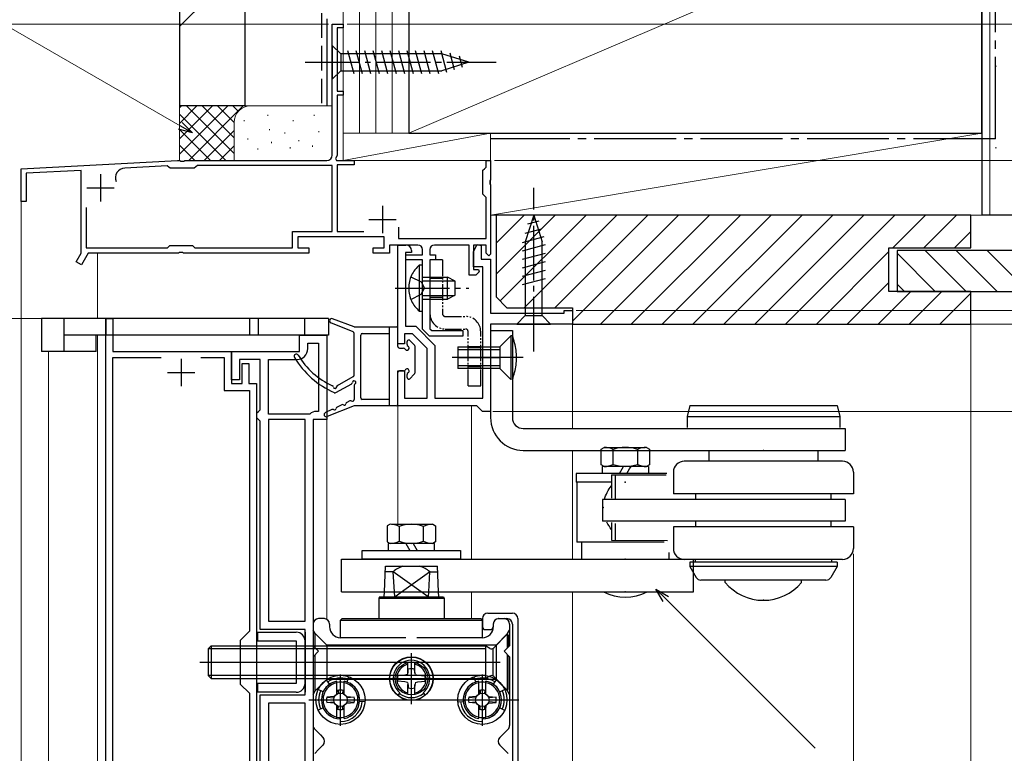
# Model space of a CAD drawing. Extents: x 0 to 1050, y 0 to 1580.
# Drawn here: x 173 to 353, y 1224 to 1358 of the extents above; entities that cross this region are included whole.
import ezdxf

# ---------------------------------------------------------------- set-up
doc = ezdxf.new("R2010")
doc.units = 0
for name, pattern in [('YCENTER_1', [13, 10, -1, 1, -1]), ('YDIVIDE_1', [15, 10, -1, 1, -1, 1, -1]), ('YHIDDEN_1', [4, 3, -1])]:
    doc.linetypes.add(name, pattern=pattern)
for name, color, linetype, lineweight in [('YKK_11', 7, 'CONTINUOUS', 30), ('YKK_12', 2, 'CONTINUOUS', 13), ('YKK_13', 4, 'CONTINUOUS', 30), ('YKK_D', 6, 'CONTINUOUS', 13), ('YSS_K', 3, 'CONTINUOUS', 13), ('YSS_KE', 3, 'CONTINUOUS', 30)]:
    doc.layers.add(name, color=color, linetype=linetype, lineweight=lineweight)

msp = doc.modelspace()

# ---------------------------------------------------------------- linework, layer by layer
at = {"layer": 'YKK_11', "linetype": 'ByBlock', "lineweight": -2, "ltscale": 0.5}
for p, q in [((230.3, 1333.5), (230.3, 1357.5)), ((230.3, 1357.5), (232.3, 1357.5)), ((232.3, 1357.5), (232.3, 1356.8)), ((232.3, 1356.8), (231.2, 1356.8)), ((231.2, 1356.8), (231.2, 1345.2)), ((231.2, 1345.2), (232.3, 1345.2)), ((232.3, 1344.5), (231.2, 1344.5)), ((231.2, 1344.5), (231.2, 1333.4)), ((232.3, 1345.2), (232.3, 1344.5)), ((231.2, 1333.4), (230.88, 1332.84)), ((173.3, 1331), (201.92, 1332.5)), ((201.92, 1332.5), (202.34, 1332.5)), ((202.34, 1332.5), (202.53, 1332.38)), ((202.53, 1332.38), (203.07, 1332.38)), ((203.07, 1332.38), (203.26, 1332.5)), ((203.26, 1332.5), (229.3, 1332.5)), ((205.59, 1331.6), (205.3, 1331.35)), ((230.3, 1331.6), (205.59, 1331.6)), ((230.3, 1319.5), (230.3, 1331.6)), ((230.88, 1332.84), (231.07, 1332.5)), ((231.07, 1332.5), (234.3, 1332.5)), ((234.3, 1331.7), (231.2, 1331.7)), ((231.2, 1331.7), (231.2, 1319.5)), ((234.3, 1332.5), (234.3, 1331.7)), ((258.5, 1331.3), (258.5, 1332.5)), ((258.5, 1332.5), (259.3, 1332.5)), ((259.3, 1332.5), (259.3, 1328.96)), ((173.3, 1325), (173.3, 1331)), ((184.3, 1330.68), (174.2, 1330.15)), ((174.2, 1330.15), (174.2, 1325)), ((184.3, 1315.52), (184.3, 1330.68)), ((200.02, 1331.5), (192.27, 1331.09)), ((200.32, 1331.3), (200.02, 1331.5)), ((200.6, 1331.1), (200.32, 1331.3)), ((205, 1331.1), (200.6, 1331.1)), ((205.3, 1331.35), (205, 1331.1)), ((257.9, 1330.7), (258.2, 1331)), ((257.9, 1326.3), (257.9, 1330.7)), ((258.2, 1331), (258.5, 1331.3)), ((259.3, 1328.96), (259.18, 1328.78)), ((259.18, 1328.78), (259.18, 1328.23)), ((259.18, 1328.23), (259.3, 1328.04)), ((259.3, 1328.04), (259.3, 1315.3)), ((258.2, 1326), (257.9, 1326.3)), ((174.2, 1325), (173.3, 1325)), ((258.5, 1325.7), (258.2, 1326)), ((258.5, 1318.2), (258.5, 1325.7)), ((185.2, 1323.88), (185.2, 1316.5)), ((223, 1316.5), (223, 1319.5)), ((223, 1319.5), (230.3, 1319.5)), ((231.2, 1319.5), (236.05, 1319.5)), ((242.4, 1320.28), (242.4, 1318.2)), ((239.8, 1318.5), (224, 1318.5)), ((224, 1318.5), (224, 1316.5)), ((239.8, 1316.5), (239.8, 1318.5)), ((242.4, 1318.2), (258.5, 1318.2)), ((183.39, 1313.94), (184.3, 1315.52)), ((185.56, 1315.5), (184.34, 1313.39)), ((185.2, 1316.5), (200.1, 1316.5)), ((202.14, 1315.5), (185.56, 1315.5)), ((200.1, 1316.5), (200.5, 1316.9)), ((200.5, 1316.9), (204.7, 1316.9)), ((202.33, 1315.62), (202.14, 1315.5)), ((202.87, 1315.62), (202.33, 1315.62)), ((203.06, 1315.5), (202.87, 1315.62)), ((226, 1315.5), (203.06, 1315.5)), ((204.7, 1316.9), (205.1, 1316.5)), ((205.1, 1316.5), (223, 1316.5)), ((224, 1316.5), (226, 1316.5)), ((226, 1316.5), (226, 1315.5)), ((237.8, 1315.5), (237.8, 1316.5)), ((237.8, 1316.5), (239.8, 1316.5)), ((240.8, 1315.5), (237.8, 1315.5)), ((246, 1317), (240.8, 1317)), ((240.8, 1317), (240.8, 1315.5)), ((242.3, 1298.9), (242.3, 1317)), ((242.3, 1317), (243.8, 1317)), ((244.8, 1315.6), (243.7, 1315.6)), ((243.7, 1315.6), (243.7, 1302.1)), ((244.8, 1316), (244.8, 1315.6)), ((246.8, 1315.2), (246.8, 1316.2)), ((248.2, 1316.2), (248.2, 1315.2)), ((255.4, 1317), (249, 1317)), ((255.4, 1311.5), (255.4, 1317)), ((256.2, 1315.8), (256.83, 1317.08)), ((258.5, 1317), (256.2, 1317)), ((256.2, 1317), (256.2, 1312.5)), ((256.2, 1313), (256.2, 1315.8)), ((256.83, 1317.08), (257.6, 1316.9)), ((257.6, 1316.9), (257.6, 1314.4)), ((258.5, 1315.5), (258.5, 1317)), ((259, 1315), (258.5, 1315.5)), ((184.34, 1313.39), (183.39, 1313.94)), ((243.8, 1314.3), (243.8, 1315.2)), ((243.8, 1315.2), (246.8, 1315.2)), ((246.8, 1314.3), (243.8, 1314.3)), ((246.8, 1301.6), (246.8, 1314.3)), ((248.2, 1315.2), (249.2, 1315.2)), ((249.2, 1314.3), (248.2, 1314.3)), ((248.2, 1314.3), (248.2, 1301.62)), ((249.2, 1315.2), (249.2, 1314.3)), ((257.6, 1314.4), (259.3, 1314.4)), ((259.3, 1315.3), (259, 1315)), ((259.3, 1314.4), (259.3, 1304.5)), ((257.9, 1313), (256.2, 1313)), ((256.2, 1312.5), (257.08, 1312.5)), ((257.24, 1312.11), (256.6, 1311.5)), ((257.08, 1312.5), (257.24, 1312.11)), ((257.9, 1288.9), (257.9, 1313)), ((256.6, 1311.5), (255.4, 1311.5)), ((259.3, 1304.5), (272.8, 1304.5)), ((272.8, 1304.5), (272.8, 1305)), ((272.8, 1305), (274.3, 1305)), ((274.3, 1305), (274.3, 1302.5)), ((188.8, 1185.8), (188.8, 1303.5)), ((188.8, 1303.5), (190.1, 1303.5)), ((190.1, 1303.5), (190.1, 1297.5)), ((243.7, 1302.1), (245.6, 1302.1)), ((245.6, 1302.1), (249.1, 1298.6)), ((248.1, 1300.3), (246.8, 1301.6)), ((248.2, 1301.62), (248.51, 1301.3)), ((248.51, 1301.3), (254.2, 1301.3)), ((254.2, 1301.3), (254.2, 1300.3)), ((274.3, 1302.5), (259.3, 1302.5)), ((259.3, 1302.5), (259.3, 1286.5)), ((224.3, 1297.5), (224.3, 1300.5)), ((224.3, 1300.5), (229.3, 1300.5)), ((229.3, 1300.5), (229.3, 1285)), ((245.02, 1300.7), (243.5, 1300.7)), ((243.5, 1300.7), (243.5, 1298.9)), ((247.7, 1298.02), (245.02, 1300.7)), ((254.2, 1300.3), (248.1, 1300.3)), ((190.1, 1297.5), (211.8, 1297.5)), ((211.8, 1292.3), (211.8, 1297.5)), ((211.8, 1297.5), (224.3, 1297.5)), ((211.8, 1297.5), (211.8, 1291.6)), ((225.8, 1298), (225.8, 1299)), ((225.8, 1299), (227.8, 1299)), ((227.8, 1299), (227.8, 1286.5)), ((243.5, 1298.9), (242.3, 1298.9)), ((247.7, 1288.9), (247.7, 1298.02)), ((249.1, 1298.6), (249.1, 1288.9)), ((190.1, 1181.4), (190.1, 1296.4)), ((190.1, 1296.4), (198.97, 1296.4)), ((206.23, 1296.4), (210.5, 1296.4)), ((210.5, 1296.4), (210.5, 1290.3)), ((217.1, 1296), (213.3, 1296)), ((213.3, 1296), (213.3, 1292.3)), ((217.1, 1286.8), (217.1, 1296)), ((218.6, 1286), (218.6, 1296)), ((218.6, 1296), (223.8, 1296)), ((213.8, 1291.6), (213.8, 1295.3)), ((213.8, 1295.3), (215, 1295.3)), ((215, 1295.3), (215, 1291.6)), ((242.3, 1287.5), (242.3, 1293.9)), ((242.3, 1293.9), (243.5, 1293.9)), ((243.5, 1293.9), (243.5, 1288.9)), ((213.3, 1292.3), (211.8, 1292.3)), ((210.5, 1290.3), (215.1, 1290.3)), ((211.8, 1291.6), (213.8, 1291.6)), ((215, 1291.6), (216.4, 1291.6)), ((215.1, 1290.3), (215.1, 1246.2)), ((216.4, 1291.6), (216.4, 1198.3)), ((243.5, 1288.9), (247.7, 1288.9)), ((249.1, 1288.9), (257.9, 1288.9)), ((216.5, 1286.2), (216.8, 1286.5)), ((216.8, 1286.5), (217.1, 1286.8)), ((227.8, 1286.5), (227.4, 1286.5)), ((256.8, 1287.5), (242.3, 1287.5)), ((257.3, 1287), (256.8, 1287.5)), ((257.8, 1286.5), (257.3, 1287)), ((259.3, 1286.5), (257.8, 1286.5)), ((216.5, 1285.3), (216.5, 1286.2)), ((216.8, 1285), (216.5, 1285.3)), ((217.1, 1284.7), (216.8, 1285)), ((217.1, 1246.5), (217.1, 1284.7)), ((226.16, 1286), (218.6, 1286)), ((225.3, 1285), (218.6, 1285)), ((218.6, 1285), (218.6, 1248)), ((225.3, 1248), (225.3, 1285)), ((226.8, 1285), (226.8, 1178.3)), ((229.3, 1285), (226.8, 1285)), ((218.6, 1248), (225.3, 1248)), ((215.1, 1246.2), (213.4, 1244.5)), ((225.3, 1246.5), (217.1, 1246.5)), ((225.3, 1234.5), (225.3, 1246.5)), ((213.4, 1244.5), (213.4, 1236.5)), ((213.4, 1236.5), (215.1, 1234.8)), ((215.1, 1234.8), (215.1, 1202)), ((217.1, 1197.3), (217.1, 1234.5)), ((217.1, 1234.5), (225.3, 1234.5)), ((225.3, 1233), (218.6, 1233)), ((218.6, 1233), (218.6, 1197.3)), ((225.3, 1197.3), (225.3, 1233))]:
    msp.add_line(p, q, dxfattribs=at)
at = {"layer": 'YKK_11', "ltscale": 0.5}
for p, q in [((187.8, 1330), (187.8, 1325)), ((185.3, 1327.5), (190.3, 1327.5)), ((239.5, 1324.2), (239.5, 1319.2)), ((237, 1321.7), (242, 1321.7)), ((202.6, 1296.1), (202.6, 1291.1)), ((200.1, 1293.6), (205.1, 1293.6))]:
    msp.add_line(p, q, dxfattribs=at)
at = {"layer": 'YKK_11', "linetype": 'ByBlock', "lineweight": -2, "ltscale": 0.5}
for centre, radius, start, end in [((229.3, 1333.5), 1, 270, 360), ((192.36, 1329.3), 1.8, 93, 201.4912), ((243.8, 1316), 1, 0, 90), ((246, 1316.2), 0.8, 0, 90), ((249, 1316.2), 0.8, 90, 180), ((223.8, 1298), 2, 270, 360), ((227.4, 1284.7), 1.8, 90, 133.7617)]:
    msp.add_arc(centre, radius, start, end, dxfattribs=at)
at = {"layer": 'YKK_12'}
for p, q in [((173.3, 1185.8), (173.3, 1325.45)), ((187.3, 1303.5), (187.3, 1315.5)), ((274.3, 1283.35), (274.3, 1302.99)), ((187.3, 1185.8), (187.3, 1300.5)), ((188.8, 1300.5), (229.3, 1300.5)), ((229.3, 1248.37), (229.3, 1300.5)), ((178.3, 1185.8), (178.3, 1297.5)), ((242.3, 1265.79), (242.3, 1288)), ((255.8, 1259.39), (255.8, 1287.5)), ((274.3, 1259.39), (274.3, 1279.35)), ((255.8, 1248.5), (255.8, 1253.39)), ((274.3, 1106.1), (274.3, 1253.39))]:
    msp.add_line(p, q, dxfattribs=at)
at = {"layer": 'YKK_13'}
for p, q in [((230.3, 1353.6), (230.3, 1347.4)), ((230.3, 1353.6), (231.85, 1352.05)), ((250.38, 1352.05), (231.85, 1352.05)), ((231.85, 1352.05), (231.85, 1348.95)), ((234.28, 1348.4), (233.15, 1352.6)), ((235.83, 1348.4), (234.7, 1352.6)), ((237.38, 1348.4), (236.26, 1352.6)), ((238.94, 1348.4), (237.81, 1352.6)), ((240.49, 1348.4), (239.36, 1352.6)), ((242.04, 1348.4), (240.92, 1352.6)), ((243.59, 1348.4), (242.47, 1352.6)), ((245.15, 1348.4), (244.02, 1352.6)), ((246.7, 1348.4), (245.57, 1352.6)), ((248.25, 1348.4), (247.13, 1352.6)), ((249.81, 1348.4), (248.68, 1352.6)), ((251.29, 1348.66), (250.23, 1352.6)), ((255.3, 1350.5), (250.38, 1352.05)), ((252.72, 1349.11), (251.91, 1352.15)), ((254.15, 1349.56), (253.6, 1351.61)), ((255.3, 1350.5), (250.38, 1348.95)), ((230.3, 1347.4), (231.85, 1348.95)), ((231.85, 1348.95), (250.38, 1348.95)), ((267.2, 1322.5), (265.65, 1317.58)), ((268.14, 1321.35), (266.09, 1320.8)), ((267.2, 1322.5), (268.75, 1317.58)), ((268.59, 1319.92), (265.55, 1319.11)), ((269.04, 1318.49), (265.1, 1317.43)), ((265.65, 1317.58), (265.65, 1304.05)), ((268.75, 1304.05), (268.75, 1317.58)), ((269.3, 1317.01), (265.1, 1315.88)), ((269.3, 1315.45), (265.1, 1314.33)), ((269.3, 1313.9), (265.1, 1312.78)), ((269.3, 1312.35), (265.1, 1311.22)), ((269.3, 1310.79), (265.1, 1309.67)), ((177, 1303.5), (177, 1297.5)), ((181.1, 1303.5), (177, 1303.5)), ((181.1, 1303.5), (181.1, 1297.5)), ((188.8, 1303.5), (181.1, 1303.5)), ((188.8, 1303.5), (188.8, 1300.5)), ((215.1, 1303.5), (188.8, 1303.5)), ((215.1, 1303.5), (215.1, 1300.5)), ((216.7, 1303.5), (215.1, 1303.5)), ((216.7, 1303.5), (216.7, 1300.5)), ((225.2, 1303.5), (216.7, 1303.5)), ((225.2, 1303.5), (225.2, 1300.5)), ((229.6, 1303.5), (225.2, 1303.5)), ((229.6, 1303.5), (229.6, 1300.5)), ((234.11, 1301.08), (230.04, 1302.73)), ((234.3, 1302), (230.33, 1303.48)), ((264.1, 1302.5), (265.65, 1304.05)), ((265.65, 1304.05), (268.75, 1304.05)), ((270.3, 1302.5), (268.75, 1304.05)), ((234.3, 1302), (242, 1302)), ((240.8, 1287.5), (240.8, 1302)), ((242.3, 1298.4), (242.3, 1301.7)), ((259.3, 1301.45), (259.3, 1285.35)), ((259.3, 1301.35), (263.3, 1301.35)), ((263.3, 1301.35), (263.3, 1285.35)), ((264.1, 1302.5), (270.3, 1302.5)), ((188.8, 1300.5), (181.1, 1300.5)), ((187, 1297.5), (187, 1300.5)), ((215.1, 1300.5), (188.8, 1300.5)), ((216.7, 1300.5), (215.1, 1300.5)), ((225.2, 1300.5), (216.7, 1300.5)), ((229.6, 1300.5), (225.2, 1300.5)), ((234.3, 1293.12), (234.3, 1300.8)), ((235.5, 1289), (235.5, 1300.5)), ((235.8, 1300.8), (240.8, 1300.8)), ((244, 1298.73), (244, 1299.3)), ((244.51, 1299.51), (245.31, 1298.71)), ((263, 1300.35), (261, 1298.35)), ((263, 1300.35), (263, 1292.35)), ((263.3, 1300.35), (263, 1300.35)), ((263.3, 1300.35), (263.3, 1292.35)), ((181.1, 1297.5), (177, 1297.5)), ((187, 1297.5), (181.1, 1297.5)), ((242.6, 1298.1), (243.37, 1298.1)), ((245.4, 1298.5), (245.4, 1293.5)), ((253.3, 1298.35), (261, 1298.35)), ((253.3, 1298.35), (253.3, 1294.35)), ((253.3, 1297.85), (261, 1297.85)), ((261, 1298.35), (261, 1294.35)), ((265.3, 1296.35), (252.28, 1296.35)), ((253.3, 1296.35), (261, 1296.35)), ((243.37, 1293.9), (242.6, 1293.9)), ((261, 1294.85), (253.3, 1294.85)), ((261, 1294.35), (253.3, 1294.35)), ((261, 1294.35), (263, 1292.35)), ((231.25, 1291.26), (234.15, 1292.86)), ((242.3, 1287.8), (242.3, 1293.6)), ((244, 1292.7), (244, 1293.27)), ((244.51, 1292.49), (245.31, 1293.29)), ((230.93, 1289.94), (233.85, 1291.55)), ((234.3, 1291.28), (234.3, 1288.65)), ((233.53, 1288.42), (232.97, 1288.15)), ((240.8, 1288.7), (235.8, 1288.7)), ((230.23, 1286.84), (229.03, 1286.26)), ((234.3, 1287.5), (229.35, 1285.53)), ((232.03, 1287.7), (231.17, 1287.29)), ((242, 1287.5), (234.3, 1287.5)), ((295.8, 1287.55), (295.3, 1285.55)), ((295.8, 1287.55), (322.8, 1287.55)), ((322.8, 1287.55), (323.3, 1285.55)), ((295.3, 1285.55), (323.3, 1285.55)), ((295.3, 1285.55), (295.3, 1283.55)), ((323.3, 1285.55), (323.3, 1283.55)), ((265.3, 1283.35), (324.3, 1283.35)), ((300.3, 1283.35), (318.3, 1283.35)), ((324.3, 1283.35), (324.3, 1279.35)), ((265.3, 1279.35), (316.3, 1279.35)), ((279.55, 1279.59), (280.09, 1279.9)), ((279.55, 1276.71), (279.55, 1279.59)), ((280.09, 1279.9), (287.65, 1279.9)), ((281.77, 1276.78), (281.77, 1279.52)), ((286.21, 1279.52), (286.21, 1276.78)), ((287.89, 1279.9), (288.42, 1279.59)), ((288.42, 1279.59), (288.42, 1276.71)), ((299.3, 1279.35), (299.3, 1277.35)), ((313.75, 1279.35), (324.3, 1279.35)), ((319.3, 1279.35), (319.3, 1277.35)), ((280.09, 1276.4), (279.55, 1276.71)), ((279.74, 1276.4), (279.74, 1275.96)), ((288.24, 1276.4), (279.74, 1276.4)), ((279.74, 1275.96), (279.74, 1275.1)), ((282.94, 1275.1), (283.43, 1275.96)), ((283.43, 1275.96), (283.69, 1276.4)), ((284.29, 1275.1), (284.78, 1275.96)), ((284.78, 1275.96), (285.04, 1276.4)), ((288.42, 1276.71), (287.89, 1276.4)), ((288.24, 1276.4), (288.24, 1275.96)), ((288.24, 1275.96), (288.24, 1275.1)), ((323.8, 1277.35), (294.77, 1277.35)), ((291.6, 1275.1), (274.99, 1275.1)), ((274.99, 1275.1), (274.99, 1273.5)), ((281.44, 1274.85), (291.49, 1274.83)), ((281.44, 1274.85), (281.44, 1270.61)), ((282.18, 1270.38), (282.18, 1274.85)), ((292.8, 1275.35), (292.8, 1271.35)), ((325.8, 1275.35), (325.8, 1271.35)), ((281.44, 1273.5), (274.99, 1273.5)), ((275.09, 1273.5), (275.09, 1262.5)), ((279.8, 1270.35), (279.8, 1266.35)), ((324.3, 1270.35), (279.8, 1270.35)), ((325.8, 1271.35), (292.8, 1271.35)), ((296.92, 1270.35), (296.92, 1271.35)), ((321.69, 1270.35), (321.69, 1271.35)), ((324.3, 1270.35), (324.3, 1266.35)), ((324.3, 1266.35), (279.8, 1266.35)), ((281.44, 1266.13), (281.44, 1262.85)), ((282.18, 1262.85), (282.18, 1265.91)), ((292.8, 1265.35), (292.8, 1261.35)), ((325.8, 1265.35), (292.8, 1265.35)), ((296.92, 1265.35), (296.92, 1266.35)), ((321.69, 1265.35), (321.69, 1266.35)), ((325.8, 1265.35), (325.8, 1261.35)), ((291.14, 1262.5), (275.09, 1262.5)), ((275.99, 1262.5), (275.99, 1259.39)), ((281.44, 1262.85), (291.72, 1262.83)), ((231.97, 1259.39), (264.3, 1259.39)), ((231.97, 1253.39), (231.97, 1259.39)), ((263.51, 1259.39), (296.49, 1259.39)), ((291.99, 1260.63), (291.99, 1259.39)), ((296.49, 1253.39), (296.49, 1259.39)), ((239.84, 1253.39), (240.04, 1258.1)), ((240.04, 1258.1), (249.56, 1258.1)), ((249.76, 1253.39), (249.56, 1258.1)), ((323.8, 1259.35), (294.87, 1259.35)), ((295.8, 1258.85), (295.8, 1258.08)), ((322.8, 1258.85), (295.8, 1258.85)), ((295.8, 1258.08), (296.97, 1256.05)), ((322.8, 1258.08), (295.8, 1258.08)), ((296.8, 1259.35), (296.8, 1258.85)), ((322.8, 1258.08), (321.63, 1256.05)), ((321.8, 1259.35), (321.8, 1258.85)), ((322.8, 1258.85), (322.8, 1258.08)), ((241.46, 1257.1), (240, 1257.1)), ((241.7, 1253.39), (241.46, 1257.1)), ((246.6, 1253.39), (241.46, 1257.1)), ((243, 1253.39), (248.14, 1257.1)), ((248.14, 1257.1), (247.9, 1253.39)), ((248.14, 1257.1), (249.6, 1257.1)), ((320.76, 1255.55), (297.84, 1255.55)), ((302.3, 1255.14), (302.3, 1255.55)), ((316.3, 1255.14), (316.3, 1255.55)), ((231.97, 1253.39), (264.3, 1253.39)), ((238.95, 1252.5), (238.8, 1252.24)), ((238.8, 1252.24), (238.8, 1248.5)), ((238.8, 1252.24), (250.8, 1252.24)), ((238.95, 1252.5), (250.65, 1252.5)), ((239.8, 1252.5), (239.84, 1253.39)), ((241.76, 1252.5), (241.7, 1253.39)), ((241.76, 1252.5), (243, 1253.39)), ((247.84, 1252.5), (246.6, 1253.39)), ((247.9, 1253.39), (247.84, 1252.5)), ((249.8, 1252.5), (249.76, 1253.39)), ((250.65, 1252.5), (250.8, 1252.24)), ((250.8, 1252.24), (250.8, 1248.5)), ((263.51, 1253.39), (296.49, 1253.39)), ((258.8, 1249.5), (263.3, 1249.5)), ((226.8, 1247.5), (226.8, 1241.5)), ((228.88, 1248.5), (227.8, 1248.5)), ((229.8, 1247.5), (229.8, 1247)), ((231.8, 1248.2), (232.1, 1248.5)), ((231.8, 1248.2), (257.8, 1248.2)), ((231.8, 1245), (231.8, 1248.2)), ((232.1, 1248.5), (257.5, 1248.5)), ((257.5, 1248.5), (257.8, 1248.2)), ((257.8, 1248.5), (257.8, 1246.93)), ((257.8, 1245), (257.8, 1248.2)), ((257.8, 1246.93), (258.05, 1246.5)), ((259.55, 1246.5), (259.8, 1246.93)), ((259.8, 1247.5), (259.8, 1247)), ((259.8, 1247.5), (259.8, 1246.93)), ((260.72, 1248.5), (261.8, 1248.5)), ((260.8, 1248.5), (260.77, 1248.5)), ((260.8, 1248.5), (260.78, 1248.5)), ((260.8, 1248.5), (262.3, 1248.5)), ((262.8, 1247.5), (262.8, 1243.5)), ((263.3, 1247.5), (263.3, 1210.58)), ((264.3, 1248.5), (264.3, 1210.22)), ((216.6, 1246), (223.7, 1246)), ((216.6, 1246), (216.6, 1244.4)), ((225.3, 1246), (225.3, 1235)), ((227.18, 1245.75), (226.8, 1246.4)), ((227.18, 1245.75), (229.28, 1243.65)), ((227.18, 1243.13), (227.18, 1245.75)), ((243.8, 1245), (231.8, 1245)), ((257.8, 1245), (245.8, 1245)), ((258.05, 1246.5), (259.55, 1246.5)), ((262.25, 1245.5), (259.88, 1243.13)), ((262.42, 1245.75), (260.32, 1243.65)), ((262.25, 1245.5), (262.55, 1245.5)), ((262.42, 1245.75), (262.8, 1246.4)), ((262.42, 1243.13), (262.42, 1245.75)), ((262.55, 1245.5), (262.55, 1243.25)), ((207.55, 1242.96), (208.09, 1243.5)), ((208.09, 1243.5), (226.8, 1243.5)), ((208.09, 1243.5), (208.09, 1237.5)), ((216.6, 1244.4), (223.7, 1244.4)), ((223.7, 1244.4), (223.7, 1236.6)), ((225.3, 1244.4), (225.3, 1236.6)), ((226.8, 1243.5), (258.36, 1243.5)), ((226.8, 1243.5), (227.8, 1242.5)), ((229.28, 1243.65), (229.28, 1237.35)), ((260.32, 1243.65), (229.28, 1243.65)), ((258.12, 1243.5), (258.36, 1243.5)), ((259.16, 1243.04), (258.36, 1243.5)), ((258.36, 1243.5), (258.36, 1237.5)), ((260.32, 1243.65), (260.32, 1237.35)), ((262.8, 1243.5), (261.8, 1242.5)), ((207.55, 1242.96), (207.55, 1238.04)), ((226.8, 1242.96), (207.55, 1242.96)), ((258.36, 1242.96), (226.8, 1242.96)), ((226.8, 1241.5), (227.8, 1242.5)), ((226.8, 1241.5), (226.8, 1228.92)), ((227.18, 1235.25), (227.18, 1241.88)), ((244.8, 1232.8), (244.8, 1242.17)), ((244.8, 1232.8), (244.8, 1242.17)), ((259.71, 1242.96), (259.71, 1238.04)), ((262.8, 1241.5), (261.8, 1242.5)), ((262.42, 1235.25), (262.42, 1241.88)), ((262.55, 1235.5), (262.55, 1241.75)), ((262.8, 1241.5), (262.8, 1228.92)), ((206, 1240.5), (261.09, 1240.5)), ((244.15, 1238.57), (244.15, 1240.43)), ((245.45, 1238.57), (245.45, 1240.43)), ((207.55, 1238.04), (208.09, 1237.5)), ((226.8, 1238.04), (207.55, 1238.04)), ((258.36, 1238.04), (226.8, 1238.04)), ((231.8, 1228.9), (231.8, 1238.27)), ((231.8, 1228.9), (231.8, 1238.27)), ((231.8, 1228.82), (231.8, 1238.19)), ((233, 1236.89), (233.34, 1237.83)), ((243.61, 1238.12), (242.3, 1238)), ((244.06, 1238.24), (243.61, 1238.12)), ((244.06, 1238.24), (244.19, 1238.69)), ((244.19, 1238.69), (244.23, 1239.21)), ((245.41, 1238.69), (245.37, 1239.21)), ((245.54, 1238.24), (245.41, 1238.69)), ((245.54, 1238.24), (245.99, 1238.12)), ((245.99, 1238.12), (247.3, 1238)), ((256.6, 1236.89), (256.26, 1237.83)), ((257.8, 1228.9), (257.8, 1238.27)), ((257.8, 1228.9), (257.8, 1238.27)), ((257.8, 1228.82), (257.8, 1238.19)), ((259.16, 1237.96), (258.36, 1237.5)), ((262.25, 1235.5), (259.88, 1237.87)), ((208.09, 1237.5), (226.8, 1237.5)), ((223.7, 1236.6), (216.6, 1236.6)), ((216.6, 1236.6), (216.6, 1235)), ((226.8, 1237.5), (258.36, 1237.5)), ((227.18, 1235.25), (229.28, 1237.35)), ((229.79, 1236.47), (229.22, 1237.29)), ((260.32, 1237.35), (229.28, 1237.35)), ((231.15, 1234.67), (231.15, 1237.04)), ((232.45, 1234.67), (232.45, 1237.04)), ((239.9, 1237.5), (250.33, 1237.5)), ((243.61, 1236.89), (242.3, 1237)), ((244.06, 1236.76), (243.61, 1236.89)), ((244.06, 1236.76), (244.19, 1236.31)), ((244.15, 1234.57), (244.15, 1236.43)), ((244.19, 1236.31), (244.23, 1235.79)), ((245.41, 1236.31), (245.37, 1235.79)), ((245.54, 1236.76), (245.41, 1236.31)), ((245.45, 1234.57), (245.45, 1236.43)), ((245.54, 1236.76), (245.99, 1236.89)), ((245.99, 1236.89), (247.3, 1237)), ((257.15, 1234.67), (257.15, 1237.04)), ((258.45, 1234.67), (258.45, 1237.04)), ((259.81, 1236.47), (260.38, 1237.29)), ((262.42, 1235.25), (260.32, 1237.35)), ((223.7, 1235), (216.6, 1235)), ((226.8, 1234.6), (227.18, 1235.25)), ((228.63, 1235.08), (227.72, 1235.5)), ((230.61, 1234.22), (229.3, 1234.1)), ((230.73, 1234.25), (230.61, 1234.22)), ((230.66, 1234.12), (230.61, 1234.22)), ((231.15, 1234.67), (231.18, 1234.79)), ((231.18, 1234.79), (231.23, 1235.31)), ((231.28, 1234.74), (231.18, 1234.79)), ((231.36, 1235.35), (231.41, 1234.79)), ((232.23, 1235.35), (232.18, 1234.79)), ((232.32, 1234.74), (232.41, 1234.79)), ((232.41, 1234.79), (232.37, 1235.31)), ((232.44, 1234.67), (232.41, 1234.79)), ((232.87, 1234.25), (232.99, 1234.22)), ((232.94, 1234.12), (232.99, 1234.22)), ((232.99, 1234.22), (234.3, 1234.1)), ((242.68, 1234.91), (242.3, 1234.44)), ((246.92, 1234.91), (247.3, 1234.44)), ((256.61, 1234.22), (255.3, 1234.1)), ((256.73, 1234.25), (256.61, 1234.22)), ((256.66, 1234.12), (256.61, 1234.22)), ((257.16, 1234.67), (257.19, 1234.79)), ((257.19, 1234.79), (257.23, 1235.31)), ((257.28, 1234.74), (257.19, 1234.79)), ((257.37, 1235.35), (257.42, 1234.79)), ((258.24, 1235.35), (258.19, 1234.79)), ((258.32, 1234.74), (258.42, 1234.79)), ((258.42, 1234.79), (258.37, 1235.31)), ((258.45, 1234.67), (258.42, 1234.79)), ((258.87, 1234.25), (258.99, 1234.22)), ((258.94, 1234.12), (258.99, 1234.22)), ((258.99, 1234.22), (260.3, 1234.1)), ((260.97, 1235.08), (261.88, 1235.5)), ((262.25, 1235.5), (262.55, 1235.5)), ((262.8, 1234.6), (262.42, 1235.25)), ((226, 1233.6), (252.7, 1233.6)), ((229.3, 1234.1), (230.61, 1233.99)), ((229.3, 1233.1), (230.61, 1233.22)), ((230.61, 1232.99), (229.3, 1233.1)), ((230.66, 1233.08), (230.61, 1232.99)), ((230.73, 1232.96), (230.61, 1232.99)), ((231.15, 1230.16), (231.15, 1232.53)), ((231.15, 1232.53), (231.18, 1232.41)), ((231.28, 1232.46), (231.18, 1232.41)), ((231.18, 1232.41), (231.23, 1231.89)), ((231.36, 1231.86), (231.41, 1232.41)), ((232.23, 1231.86), (232.18, 1232.41)), ((232.32, 1232.46), (232.41, 1232.41)), ((232.41, 1232.41), (232.37, 1231.89)), ((232.44, 1232.53), (232.41, 1232.41)), ((232.45, 1230.16), (232.45, 1232.53)), ((232.87, 1232.96), (232.99, 1232.99)), ((232.94, 1233.08), (232.99, 1232.99)), ((234.3, 1234.1), (232.99, 1233.99)), ((234.3, 1233.1), (232.99, 1233.22)), ((232.99, 1232.99), (234.3, 1233.1)), ((236.28, 1233.21), (235.29, 1233.3)), ((251.58, 1233.6), (264.51, 1233.6)), ((253.32, 1233.21), (254.31, 1233.3)), ((255.3, 1234.1), (256.61, 1233.99)), ((255.3, 1233.1), (256.61, 1233.22)), ((256.61, 1232.99), (255.3, 1233.1)), ((256.66, 1233.08), (256.61, 1232.99)), ((256.73, 1232.96), (256.61, 1232.99)), ((257.15, 1230.16), (257.15, 1232.53)), ((257.16, 1232.53), (257.19, 1232.41)), ((257.28, 1232.46), (257.19, 1232.41)), ((257.19, 1232.41), (257.23, 1231.89)), ((257.37, 1231.86), (257.42, 1232.41)), ((258.24, 1231.86), (258.19, 1232.41)), ((258.32, 1232.46), (258.42, 1232.41)), ((258.42, 1232.41), (258.37, 1231.89)), ((258.45, 1232.53), (258.42, 1232.41)), ((258.45, 1230.16), (258.45, 1232.53)), ((258.87, 1232.96), (258.99, 1232.99)), ((258.94, 1233.08), (258.99, 1232.99)), ((260.3, 1234.1), (258.99, 1233.99)), ((260.3, 1233.1), (258.99, 1233.22)), ((258.99, 1232.99), (260.3, 1233.1)), ((228.63, 1232.12), (227.72, 1231.7)), ((260.97, 1232.12), (261.88, 1231.7)), ((231.8, 1229.1), (231.8, 1230.1)), ((257.8, 1229.1), (257.8, 1230.1)), ((227.09, 1228.21), (228.12, 1227.18)), ((228.12, 1227.18), (228.59, 1226.71)), ((261.48, 1227.18), (261.01, 1226.71)), ((262.51, 1228.21), (261.48, 1227.18)), ((227.8, 1224.5), (228.59, 1225.29)), ((261.8, 1224.5), (261.01, 1225.29)), ((227.09, 1223.79), (227.8, 1224.5)), ((262.51, 1223.79), (261.8, 1224.5))]:
    msp.add_line(p, q, dxfattribs=at)
at = {"layer": 'YKK_13', "linetype": 'YCENTER_1'}
for p, q in [((225.3, 1350.5), (260.3, 1350.5)), ((267.2, 1297.5), (267.2, 1327.5)), ((241.8, 1309.1), (255.3, 1309.1))]:
    msp.add_line(p, q, dxfattribs=at)
at = {"layer": 'YKK_13', "linetype": 'YDIVIDE_1', "ltscale": 0.3}
for p, q in [((250.5, 1314.3), (248.2, 1314.3)), ((248.2, 1314.3), (248.2, 1304.4)), ((250.5, 1314.3), (250.5, 1304.4)), ((248.2, 1311.1), (250.5, 1311.1)), ((250.5, 1310.85), (248.2, 1310.85)), ((250.5, 1307.35), (248.2, 1307.35)), ((248.2, 1307.1), (250.5, 1307.1)), ((251, 1303.9), (254.7, 1303.9)), ((251, 1301.6), (254.7, 1301.6)), ((255.2, 1291.2), (255.2, 1301.1)), ((257.5, 1291.2), (257.5, 1301.1)), ((255.2, 1298.4), (257.5, 1298.4)), ((257.5, 1298.15), (255.2, 1298.15)), ((257.5, 1294.65), (255.2, 1294.65)), ((255.2, 1294.4), (257.5, 1294.4)), ((255.2, 1291.2), (257.5, 1291.2))]:
    msp.add_line(p, q, dxfattribs=at)
at = {"layer": 'YKK_13', "linetype": 'YDIVIDE_1'}
for p, q in [((246.29, 1304.85), (246.29, 1313.35)), ((246.29, 1313.35), (246.8, 1313.35)), ((246.8, 1304.85), (246.8, 1313.35)), ((244.71, 1311.18), (246.61, 1310.25)), ((246.61, 1310.25), (247.22, 1309.1)), ((246.8, 1311.1), (251.4, 1311.1)), ((246.8, 1310.45), (252.71, 1310.45)), ((251.4, 1307.1), (251.4, 1311.1)), ((252.8, 1310.4), (251.4, 1311.1)), ((252.8, 1307.8), (252.8, 1310.4)), ((246.61, 1307.96), (247.22, 1309.1)), ((244.71, 1307.03), (246.61, 1307.96)), ((246.8, 1307.76), (252.71, 1307.76)), ((246.8, 1307.1), (251.4, 1307.1)), ((252.8, 1307.8), (251.4, 1307.1)), ((246.29, 1304.85), (246.8, 1304.85))]:
    msp.add_line(p, q, dxfattribs=at)
at = {"layer": 'YKK_13', "linetype": 'Continuous'}
for p, q in [((240.9, 1265.79), (240.37, 1265.48)), ((240.37, 1265.48), (240.37, 1262.6)), ((241.14, 1265.79), (248.7, 1265.79)), ((242.59, 1262.67), (242.59, 1265.41)), ((247.02, 1262.67), (247.02, 1265.41)), ((248.7, 1265.79), (249.24, 1265.48)), ((249.24, 1265.48), (249.24, 1262.6)), ((240.37, 1262.6), (240.9, 1262.29)), ((249.05, 1262.29), (240.55, 1262.29)), ((240.55, 1262.29), (240.55, 1260.99)), ((243.75, 1262.29), (244.5, 1260.99)), ((245.1, 1262.29), (245.85, 1260.99)), ((249.24, 1262.6), (248.7, 1262.29)), ((249.05, 1260.99), (249.05, 1262.29)), ((235.8, 1260.99), (253.8, 1260.99)), ((235.8, 1259.39), (235.8, 1260.99)), ((253.8, 1259.39), (235.8, 1259.39)), ((253.8, 1260.99), (253.8, 1259.39))]:
    msp.add_line(p, q, dxfattribs=at)
at = {"layer": 'YKK_13'}
for centre, radius in [((244.8, 1237.5), 4), ((244.8, 1237.5), 4), ((244.8, 1237.5), 3.95), ((244.8, 1237.5), 3), ((231.8, 1233.6), 4.5), ((231.8, 1233.6), 4.5), ((257.8, 1233.6), 4.5), ((231.8, 1233.6), 1.25), ((257.8, 1233.6), 1.25)]:
    msp.add_circle(centre, radius, dxfattribs=at)
at = {"layer": 'YKK_13', "linetype": 'YDIVIDE_1'}
msp.add_arc((249.83, 1309.1), 5.53, 129.7941, 230.2059, dxfattribs=at)
at = {"layer": 'YKK_13'}
for centre, radius, start, end in [((230.19, 1303.1), 0.4, 69.616, 247.9012), ((234, 1300.8), 0.3, 0, 67.9012), ((242, 1301.7), 0.3, 0, 90), ((235.8, 1300.5), 0.3, 90, 180), ((244.3, 1299.3), 0.3, 45, 180), ((252.23, 1296.1), 11.86, 7.8137, 21.0096), ((242.6, 1298.4), 0.3, 180, 270), ((243.37, 1297.8), 0.3, 25.3769, 90), ((244, 1298.1), 0.4, 205.3769, 64.6231), ((244.3, 1298.73), 0.3, 180, 244.6231), ((245.1, 1298.5), 0.3, 0, 45), ((253.97, 1296.35), 10.1, 352.2553, 7.7425), ((223.7, 1296.6), 0.4, 30.783, 210.7423), ((237.11, 1304.58), 16, 210.7423, 246.2628), ((236.07, 1303.97), 14, 210.783, 245.7778), ((242.6, 1293.6), 0.3, 90, 180), ((243.37, 1294.2), 0.3, 270, 334.6231), ((244, 1293.9), 0.4, 295.3769, 154.6231), ((252.23, 1296.6), 11.86, 338.9898, 352.1843), ((234.3, 1291.8), 0.3, 300, 178.917), ((234, 1293.12), 0.3, 298.917, 0), ((244.3, 1293.27), 0.3, 115.3769, 180), ((244.3, 1292.7), 0.3, 180, 315), ((245.1, 1293.5), 0.3, 315, 0), ((230.2, 1290.93), 0.3, 6.8243, 65.7778), ((230.8, 1291), 0.3, 186.8243, 359.7798), ((231.4, 1291), 0.3, 118.917, 179.7798), ((233.7, 1291.81), 0.3, 298.917, 358.917), ((234.6, 1291.28), 0.3, 120, 180), ((230.79, 1290.2), 0.3, 246.2628, 298.917), ((233.66, 1288.15), 0.3, 55.6403, 115.6403), ((234, 1288.65), 0.3, 235.6403, 0), ((235.8, 1289), 0.3, 180, 270), ((230.36, 1286.57), 0.3, 55.6403, 115.6403), ((230.7, 1287.06), 0.3, 235.6403, 355.6403), ((231.3, 1287.02), 0.3, 115.6403, 175.6403), ((232.16, 1287.43), 0.3, 55.6403, 115.6403), ((232.5, 1287.93), 0.3, 235.6403, 355.6403), ((233.1, 1287.88), 0.3, 115.6403, 175.6403), ((242, 1287.8), 0.3, 270, 0), ((229.2, 1285.9), 0.4, 115.6403, 291.7097), ((265.3, 1285.35), 6, 180, 270), ((265.3, 1285.35), 2, 180, 270), ((280.21, 1276.5), 3.4, 62.6611, 92.04), ((283.99, 1273.2), 6.7, 70.6723, 109.3277), ((287.77, 1276.5), 3.4, 87.96, 117.3389), ((280.21, 1279.8), 3.4, 267.96, 297.339), ((283.99, 1283.1), 6.7, 250.6723, 289.3277), ((287.77, 1279.8), 3.4, 242.6611, 272.04), ((294.8, 1275.35), 2, 89.9998, 179.9997), ((323.8, 1275.35), 2, 0.0002, 90.0001), ((294.8, 1261.35), 2, 179.9998, 269.9998), ((323.8, 1261.35), 2, 270.0002, 0.0001), ((244.8, 1253.21), 5.13, 107.5341, 130.6707), ((244.8, 1253.21), 5.13, 49.3293, 72.4659), ((297.84, 1256.55), 1, 210, 270), ((320.76, 1256.55), 1, 270, 330), ((309.3, 1260.95), 9.1, 219.7151, 320.2849), ((283.99, 1260.9), 8.5, 242.0737, 297.9263), ((258.8, 1248.5), 1, 90, 180), ((263.3, 1248.5), 1, 0, 90), ((227.8, 1247.5), 1, 90, 180), ((228.8, 1247.5), 1, 0, 90), ((231.8, 1247), 2, 180, 270), ((257.8, 1247), 2, 270, 0), ((260.8, 1247.5), 1, 90, 180), ((260.8, 1247.5), 1, 90, 180), ((261.8, 1247.5), 1, 0, 90), ((262.3, 1247.5), 1, 0, 90), ((223.7, 1244.4), 1.6, 0, 90), ((259.46, 1243.56), 0.6, 240, 315), ((244.8, 1237.5), 3.35, 309.3141, 230.6859), ((244.8, 1237.5), 2.7, 103.9303, 256.0697), ((244.8, 1237.5), 2.7, 283.9303, 76.0697), ((244.8, 1237.5), 2.55, 168.6923, 191.3077), ((244.8, 1237.5), 1.8, 71.5596, 108.4404), ((244.8, 1237.5), 2.55, 348.6923, 11.3077), ((259.46, 1237.44), 0.6, 45, 120), ((223.7, 1236.6), 1.6, 270, 0), ((231.8, 1233.6), 3.5, 100.7028, 259.2972), ((231.8, 1233.6), 3.2, 101.7198, 258.2802), ((231.8, 1233.6), 3.5, 115, 145), ((231.8, 1233.6), 4, 70, 125), ((231.8, 1233.6), 3.25, 78.463, 101.537), ((231.8, 1233.6), 3.5, 280.7028, 79.2972), ((231.8, 1233.6), 3.2, 281.7198, 78.2802), ((231.8, 1233.6), 3.5, 345, 60), ((257.8, 1233.6), 3.5, 100.7028, 259.2972), ((257.8, 1233.6), 3.5, 120, 195), ((257.8, 1233.6), 3.2, 101.7198, 258.2802), ((257.8, 1233.6), 4, 55, 110), ((257.8, 1233.6), 3.25, 78.463, 101.537), ((257.8, 1233.6), 3.5, 280.7028, 79.2972), ((257.8, 1233.6), 3.2, 281.7198, 78.2802), ((257.8, 1233.6), 3.5, 35, 65), ((231.8, 1233.6), 4, 155, 205), ((231.8, 1233.6), 1.8, 71.5596, 108.4404), ((244.8, 1237.5), 3.5, 230.6859, 309.3141), ((244.8, 1237.5), 1.8, 251.5596, 288.4404), ((257.8, 1233.6), 1.8, 71.5596, 108.4404), ((257.8, 1233.6), 4, 335, 25), ((231.8, 1233.6), 3.5, 195, 270), ((231.8, 1233.6), 2.55, 168.6923, 191.3077), ((231.8, 1233.6), 4, 270, 355), ((231.8, 1233.6), 2.55, 348.6923, 11.3077), ((257.8, 1233.6), 4, 185, 270), ((257.8, 1233.6), 2.55, 168.6923, 191.3077), ((257.8, 1233.6), 3.5, 270, 345), ((257.8, 1233.6), 2.55, 348.6923, 11.3077), ((231.8, 1233.6), 1.8, 251.5596, 288.4404), ((257.8, 1233.6), 1.8, 251.5596, 288.4404), ((227.8, 1228.92), 1, 180, 225), ((231.8, 1233.6), 3.25, 258.463, 281.537), ((257.8, 1233.6), 3.25, 258.463, 281.537), ((261.8, 1228.92), 1, 315, 0), ((227.89, 1226), 1, 315, 45), ((261.71, 1226), 1, 135, 225)]:
    msp.add_arc(centre, radius, start, end, dxfattribs=at)
at = {"layer": 'YKK_13', "linetype": 'YDIVIDE_1', "ltscale": 0.3}
for centre, radius, start, end in [((251, 1304.4), 2.8, 180, 270), ((251, 1304.4), 0.5, 180, 270), ((254.7, 1301.1), 2.8, 0, 90), ((254.7, 1301.1), 0.5, 0, 90)]:
    msp.add_arc(centre, radius, start, end, dxfattribs=at)
at = {"layer": 'YKK_13', "linetype": 'Continuous'}
for centre, radius, start, end in [((241.02, 1262.39), 3.4, 62.6611, 92.0401), ((244.8, 1259.09), 6.7, 70.6723, 109.3277), ((248.58, 1262.39), 3.4, 87.96, 117.3389), ((241.02, 1265.69), 3.4, 267.96, 297.3389), ((244.8, 1268.99), 6.7, 250.6724, 289.3276), ((248.58, 1265.69), 3.4, 242.661, 272.04)]:
    msp.add_arc(centre, radius, start, end, dxfattribs=at)
at = {"layer": 'YKK_13'}
for points, start_tangent, end_tangent in [([(280.15, 1270.32), (281.44, 1272.85)], (0.271973, 0.962305), (0.600063, 0.799953)), ([(281.44, 1264.85), (280.63, 1266.15)], (-0.599937, 0.800048), (-0.446275, 0.894896))]:
    msp.add_spline(points, degree=3, dxfattribs=dict(at, start_tangent=start_tangent, end_tangent=end_tangent))
for p in [(259.3, 1296.35), (263.3, 1296.35), (309.3, 1279.35), (309.3, 1279.35), (309.3, 1279.35), (281.44, 1272.85), (283.99, 1273.5), (279.94, 1268.85), (281.44, 1264.85), (244.8, 1259.39), (283.99, 1259.39), (283.99, 1253.39), (309.3, 1251.85), (226.8, 1240.5)]:
    msp.add_point(p, dxfattribs=at)
at = {"layer": 'YKK_D'}
for p, q in [((202.45, 1338.85), (155.74, 1365.81)), ((229.6, 1357.5), (62, 1357.5)), ((233, 1357.5), (456.8, 1357.5)), ((260, 1332.5), (436.8, 1332.5)), ((260, 1332.5), (456.8, 1332.5)), ((260, 1332.5), (456.8, 1332.5)), ((275, 1305), (396.8, 1305)), ((188.08, 1303.5), (62, 1303.5)), ((188.08, 1303.5), (62, 1303.5)), ((188.1, 1303.5), (82, 1303.5)), ((274.8, 1302.5), (396.8, 1302.5)), ((274.8, 1302.5), (396.8, 1302.5)), ((274.8, 1302.5), (436.8, 1302.5)), ((274.8, 1302.5), (436.8, 1302.5)), ((259.71, 1286.5), (396.8, 1286.5)), ((259.8, 1286.5), (396.8, 1286.5)), ((325.8, 1260.4), (325.8, 1175)), ((291.4, 1252.1), (318.79, 1224.71))]:
    msp.add_line(p, q, dxfattribs=at)
at = {"layer": 'YKK_D', "linetype": 'ByBlock', "lineweight": -2}
for p, q in [((204.66, 1337.58), (202.45, 1338.85)), ((202.79, 1339.44), (204.66, 1337.58)), ((204.66, 1337.58), (202.11, 1338.26)), ((290.91, 1251.61), (289.59, 1253.9)), ((289.59, 1253.9), (291.88, 1252.58)), ((289.59, 1253.9), (291.4, 1252.1))]:
    msp.add_line(p, q, dxfattribs=at)
at = {"layer": 'YSS_K', "ltscale": 1.5}
for p, q in [((232.3, 1450), (232.3, 1337.5)), ((235.3, 1450), (235.3, 1337.5)), ((238.3, 1450), (238.3, 1337.5)), ((241.3, 1450), (241.3, 1337.5)), ((244.3, 1337.5), (244.3, 1450)), ((350.8, 1322.5), (350.8, 1450)), ((244.3, 1337.5), (349.3, 1382.5)), ((202.3, 1357.04), (214.3, 1369.04)), ((351.79, 1349.77), (351.99, 1349.77)), ((202.3, 1342.5), (202.3, 1332.5)), ((215.3, 1342.5), (202.3, 1342.5)), ((202.3, 1333.64), (211.16, 1342.5)), ((202.3, 1336.47), (208.33, 1342.5)), ((202.3, 1339.3), (205.5, 1342.5)), ((202.3, 1342.13), (202.67, 1342.5)), ((203.61, 1342.5), (212.3, 1333.81)), ((203.99, 1332.5), (213.99, 1342.5)), ((206.44, 1342.5), (212.3, 1336.64)), ((209.27, 1342.5), (212.3, 1339.47)), ((212.1, 1342.5), (213.08, 1341.52)), ((214.93, 1342.5), (214.95, 1342.48)), ((230.3, 1342.5), (215.3, 1342.5)), ((202.3, 1340.99), (210.79, 1332.5)), ((218.47, 1340.7), (218.47, 1340.9)), ((226.98, 1340.7), (226.98, 1340.9)), ((212.3, 1339.5), (212.3, 1332.5)), ((214.13, 1339.7), (214.13, 1339.9)), ((223.14, 1339.7), (223.14, 1339.9)), ((232.3, 1339.5), (232.3, 1335.96)), ((202.3, 1338.16), (207.96, 1332.5)), ((206.81, 1332.5), (212.3, 1337.99)), ((218.8, 1338.03), (218.8, 1338.23)), ((221.59, 1337.42), (221.59, 1337.62)), ((227.81, 1337.69), (227.81, 1337.89)), ((232.3, 1337.5), (232.3, 1332.5)), ((232.3, 1337.5), (259.3, 1337.5)), ((232.3, 1332.5), (259.3, 1337.5)), ((244.3, 1337.5), (232.3, 1337.5)), ((259.3, 1332.5), (259.3, 1337.5)), ((349.3, 1337.5), (259.3, 1337.5)), ((259.3, 1337.5), (259.3, 1322.5)), ((259.3, 1322.5), (349.3, 1337.5)), ((349.3, 1322.5), (349.3, 1337.5)), ((202.3, 1335.33), (205.13, 1332.5)), ((209.64, 1332.5), (212.32, 1335.18)), ((214.8, 1336.36), (214.8, 1336.56)), ((219.13, 1335.69), (219.13, 1335.89)), ((224.14, 1336.02), (224.14, 1336.22)), ((226.65, 1335.02), (226.65, 1335.22)), ((216.63, 1334.5), (216.63, 1334.7)), ((222.56, 1334.72), (222.56, 1334.92)), ((351.79, 1334.83), (351.99, 1334.83)), ((232.3, 1332.5), (259.3, 1332.5)), ((259.3, 1322.5), (349.3, 1322.5)), ((260.3, 1311.67), (271.13, 1322.5)), ((260.3, 1317.32), (265.48, 1322.5)), ((261.05, 1306.76), (276.79, 1322.5)), ((265.45, 1305.5), (282.45, 1322.5)), ((271.1, 1305.5), (288.1, 1322.5)), ((274.3, 1303.04), (293.76, 1322.5)), ((279.42, 1302.5), (299.42, 1322.5)), ((285.07, 1302.5), (305.07, 1322.5)), ((290.73, 1302.5), (310.73, 1322.5)), ((296.39, 1302.5), (316.39, 1322.5)), ((302.05, 1302.5), (322.05, 1322.5)), ((307.7, 1302.5), (327.7, 1322.5)), ((313.36, 1302.5), (333.36, 1322.5)), ((333.02, 1316.5), (339.02, 1322.5)), ((338.67, 1316.5), (344.67, 1322.5)), ((344.33, 1316.5), (347.3, 1319.47)), ((319.02, 1302.5), (332.3, 1315.79)), ((340.8, 1308.5), (333.8, 1315.5)), ((338.96, 1316), (346.46, 1308.5)), ((344.61, 1316), (352.11, 1308.5)), ((350.27, 1316), (357.77, 1308.5)), ((324.67, 1302.5), (332.3, 1310.13)), ((330.33, 1302.5), (336.33, 1308.5)), ((335.14, 1308.5), (333.8, 1309.84)), ((335.99, 1302.5), (341.99, 1308.5)), ((341.64, 1302.5), (347.3, 1308.16)), ((347.3, 1302.5), (347.3, 1106.1))]:
    msp.add_line(p, q, dxfattribs=at)
msp.add_arc((215.3, 1339.5), 3, 90, 180, dxfattribs=at)
at = {"layer": 'YSS_KE', "ltscale": 1.5}
for p, q in [((202.3, 1450), (202.3, 1342.5)), ((214.3, 1450), (214.3, 1342.5)), ((349.3, 1450), (349.3, 1322.5)), ((244.3, 1382.5), (244.3, 1337.5)), ((349.3, 1337.5), (349.3, 1382.5)), ((229.3, 1358.5), (229.3, 1342.5)), ((214.3, 1342.5), (202.3, 1342.5)), ((244.3, 1337.5), (349.3, 1337.5)), ((361.8, 1322.5), (349.3, 1322.5))]:
    msp.add_line(p, q, dxfattribs=at)
at = {"layer": 'YSS_KE', "linetype": 'YCENTER_1', "ltscale": 1.5}
for q in [(351.8, 1450), (259.3, 1336.5)]:
    msp.add_line((351.8, 1336.5), q, dxfattribs=at)
at = {"layer": 'YSS_KE', "linetype": 'YHIDDEN_1', "ltscale": 1.5}
msp.add_line((228.3, 1359.5), (228.3, 1342.5), dxfattribs=at)
at = {"layer": 'YSS_KE', "linetype": 'ByBlock', "lineweight": -2, "ltscale": 0.5}
for p, q in [((347.3, 1322.5), (260.3, 1322.5)), ((260.3, 1322.5), (260.3, 1307.5)), ((347.3, 1316.5), (347.3, 1322.5)), ((332.3, 1308.5), (332.3, 1316.5)), ((332.3, 1316.5), (347.3, 1316.5)), ((361.8, 1316), (333.8, 1316)), ((333.8, 1316), (333.8, 1308.5)), ((347.3, 1308.5), (332.3, 1308.5)), ((333.8, 1308.5), (370.8, 1308.5)), ((347.3, 1302.5), (347.3, 1308.5)), ((260.3, 1307.5), (262.3, 1305.5)), ((262.3, 1305.5), (274.3, 1305.5)), ((274.3, 1305.5), (274.3, 1302.5)), ((274.3, 1302.5), (347.3, 1302.5))]:
    msp.add_line(p, q, dxfattribs=at)

doc.saveas('drawing.dxf')
